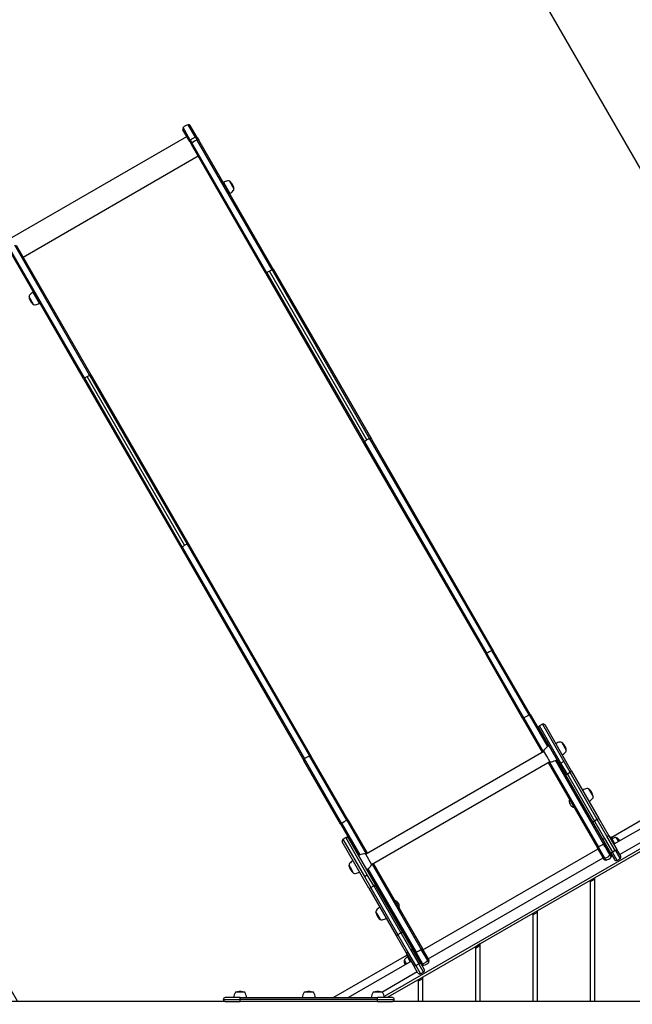
# Model space of a CAD drawing. Units: millimetres. Extents: x -5769 to 4454, y -4019 to 5872.
# Drawn here: x -2337 to -1055, y 1049 to 3110 of the extents above; entities that cross this region are included whole.
import ezdxf

# ---------------------------------------------------------------- set-up
doc = ezdxf.new("R2010")
doc.units = ezdxf.units.MM
doc.header["$LTSCALE"] = 700
for name, color, linetype in [('HAGS-Dim Plan', 7, 'Continuous'), ('HAGS-EN1176 Free Space', 3, 'Continuous'), ('HAGS-Plan', 7, 'Continuous')]:
    doc.layers.add(name, color=color, linetype=linetype)
doc.styles.get("Standard").update_dxf_attribs({"font": 'arial.ttf', "height": 300})
doc.dimstyles.new('HAGS - Dim Plan', dxfattribs={"dimtxt": 300, "dimasz": 200, "dimexe": 1.25, "dimexo": 0.625, "dimgap": 150, "dimtad": 0, "dimlfac": 0.001, "dimrnd": 0.05, "dimzin": 1, "dimdsep": 46, "dimtxsty": 'Standard', "dimcen": 0.1, "dimse1": 1, "dimse2": 1, "dimclrd": 1, "dimadec": 0, "dimazin": 0, "dimtfac": 1, "dimtmove": 0, "dimatfit": 3, "dimfxl": 1, "dimarcsym": 0})

# ---------------------------------------------------------------- blocks, each defined once
blk = doc.blocks.new('*D3')
at = {"layer": 'Defpoints', "color": 0, "transparency": 16777216}
for p in [(-2969.3, 5085.2), (-2969.3, 1017.6), (2949.9, -1917.2)]:
    blk.add_point(p, dxfattribs=at)
at = {"layer": 'HAGS-Dim Plan', "color": 1, "lineweight": -2, "transparency": 16777216}
for p, q in [((-2769.3, 5085.2), (-719.9, 5085.2)), ((2749.9, 5085.2), (700.5, 5085.2))]:
    blk.add_line(p, q, dxfattribs=at)
at = {"layer": 'HAGS-Dim Plan', "color": 1, "transparency": 16777216}
for points in [[(-2769.3, 5118.5), (-2769.3, 5051.9), (-2969.3, 5085.2)], [(2749.9, 5118.5), (2749.9, 5051.9), (2949.9, 5085.2)]]:
    blk.add_solid(points, dxfattribs=at)
at = {"layer": 'HAGS-Dim Plan', "color": 0, "transparency": 16777216, "insert": (-9.7, 5085.2), "char_height": 300, "attachment_point": 5}
blk.add_mtext('5.90m', dxfattribs=at)
blk = doc.blocks.new('*D4')
at = {"layer": 'Defpoints', "color": 0, "transparency": 16777216}
for p in [(-1984.4, 2890.1), (-4913.1, -2149.1), (2555.6, -2149.1)]:
    blk.add_point(p, dxfattribs=at)
at = {"layer": 'HAGS-Dim Plan', "color": 1, "lineweight": -2, "transparency": 16777216}
for p, q in [((-4913.1, 2690.1), (-4913.1, 1080.7)), ((-4913.1, -1949.1), (-4913.1, -339.7))]:
    blk.add_line(p, q, dxfattribs=at)
at = {"layer": 'HAGS-Dim Plan', "color": 1, "transparency": 16777216}
for points in [[(-4946.4, 2690.1), (-4879.7, 2690.1), (-4913.1, 2890.1)], [(-4946.4, -1949.1), (-4879.7, -1949.1), (-4913.1, -2149.1)]]:
    blk.add_solid(points, dxfattribs=at)
at = {"layer": 'HAGS-Dim Plan', "color": 0, "transparency": 16777216, "insert": (-4913.1, 370.5), "char_height": 300, "attachment_point": 5, "rotation": 90}
blk.add_mtext('5.05m', dxfattribs=at)
blk = doc.blocks.new('*D5')
at = {"layer": 'Defpoints', "color": 0, "transparency": 16777216}
for p in [(-2482.2, 4761.4), (-5572.5, -4018.8), (3053.4, -4018.8)]:
    blk.add_point(p, dxfattribs=at)
at = {"layer": 'HAGS-Dim Plan', "color": 1, "lineweight": -2, "transparency": 16777216}
for p, q in [((-5572.5, 4561.4), (-5572.5, 1081.7)), ((-5572.5, -3818.8), (-5572.5, -339.1))]:
    blk.add_line(p, q, dxfattribs=at)
at = {"layer": 'HAGS-Dim Plan', "color": 1, "transparency": 16777216}
for points in [[(-5605.9, 4561.4), (-5539.2, 4561.4), (-5572.5, 4761.4)], [(-5605.9, -3818.8), (-5539.2, -3818.8), (-5572.5, -4018.8)]]:
    blk.add_solid(points, dxfattribs=at)
at = {"layer": 'HAGS-Dim Plan', "color": 0, "transparency": 16777216, "insert": (-5572.5, 371.3), "char_height": 300, "attachment_point": 5, "rotation": 90}
blk.add_mtext('8.80m', dxfattribs=at)
blk = doc.blocks.new('*D6')
at = {"layer": 'Defpoints', "color": 0, "transparency": 16777216}
for p in [(4453.7, 5675), (-4480.2, 999.9), (4453.7, -2787.7)]:
    blk.add_point(p, dxfattribs=at)
at = {"layer": 'HAGS-Dim Plan', "color": 1, "lineweight": -2, "transparency": 16777216}
for p, q in [((-4280.2, 5675), (-723.7, 5675)), ((4253.7, 5675), (697.1, 5675))]:
    blk.add_line(p, q, dxfattribs=at)
at = {"layer": 'HAGS-Dim Plan', "color": 1, "transparency": 16777216}
for points in [[(-4280.2, 5708.4), (-4280.2, 5641.7), (-4480.2, 5675)], [(4253.7, 5708.4), (4253.7, 5641.7), (4453.7, 5675)]]:
    blk.add_solid(points, dxfattribs=at)
at = {"layer": 'HAGS-Dim Plan', "color": 0, "transparency": 16777216, "insert": (-13.3, 5675), "char_height": 300, "attachment_point": 5}
blk.add_mtext('8.95m', dxfattribs=at)
blk = doc.blocks.new('Plan UP Viking')
at = {"layer": 'HAGS-Plan'}
for p, q in [((-1969.4, 2864.1), (-1984.4, 2890.2)), ((-1969.4, 2864.1), (-1984.4, 2890.2)), ((-1966, 2863.6), (-1980.2, 2888.3)), ((-1966, 2863.6), (-1980.2, 2888.3)), ((-2354, 2654.2), (-1987.6, 2865.7)), ((-1981.3, 2854.8), (-1995.6, 2879.4)), ((-1981.3, 2854.8), (-1995.6, 2879.4)), ((-1980.1, 2858), (-1995.1, 2884)), ((-1980.1, 2858), (-1995.1, 2884)), ((-1981.3, 2854.8), (-1977.9, 2848.7)), ((-1981.3, 2854.8), (-1977.9, 2848.7)), ((-1980.1, 2858), (-1976.6, 2851.9)), ((-1980.1, 2858), (-1976.6, 2851.9)), ((-1822, 2578.8), (-1977.9, 2848.7)), ((-1822, 2578.8), (-1977.9, 2848.7)), ((-1819.8, 2580.4), (-1976.6, 2851.9)), ((-1819.8, 2580.4), (-1976.6, 2851.9)), ((-1969.4, 2864.1), (-1965.9, 2858.1)), ((-1969.4, 2864.1), (-1965.9, 2858.1)), ((-1966, 2863.6), (-1962.5, 2857.6)), ((-1966, 2863.6), (-1962.5, 2857.6)), ((-1809.1, 2586.6), (-1965.9, 2858.1)), ((-1809.1, 2586.6), (-1965.9, 2858.1)), ((-1806.7, 2587.7), (-1962.5, 2857.6)), ((-1806.7, 2587.7), (-1962.5, 2857.6)), ((-2330.3, 2613.2), (-1963.9, 2824.7)), ((-1910.8, 2769.6), (-1897.3, 2746.2)), ((-1898.4, 2772.2), (-1888.9, 2755.7)), ((-2203.7, 2358.5), (-2359.5, 2628.4)), ((-2203.7, 2358.5), (-2359.5, 2628.4)), ((-2201.5, 2360), (-2358.3, 2631.6)), ((-2201.5, 2360), (-2358.3, 2631.6)), ((-2190.8, 2366.2), (-2347.5, 2637.8)), ((-2190.8, 2366.2), (-2347.5, 2637.8)), ((-2188.4, 2367.3), (-2344.2, 2637.2)), ((-2188.4, 2367.3), (-2344.2, 2637.2)), ((-1822, 2578.8), (-1616.6, 2222.9)), ((-1822, 2578.8), (-1616.6, 2222.9)), ((-1819.8, 2580.4), (-1615.5, 2226.5)), ((-1819.8, 2580.4), (-1615.5, 2226.5)), ((-1610.5, 2230.2), (-1814.5, 2583.5)), ((-1610.5, 2230.2), (-1814.5, 2583.5)), ((-1809.1, 2586.6), (-1604.8, 2232.7)), ((-1809.1, 2586.6), (-1604.8, 2232.7)), ((-1806.7, 2587.7), (-1601.2, 2231.8)), ((-1806.7, 2587.7), (-1601.2, 2231.8)), ((-2308.9, 2539.1), (-2309.2, 2539.6)), ((-2295.7, 2516.2), (-2308.9, 2539.1)), ((-2317.4, 2529.8), (-2317.6, 2530.2)), ((-2308.1, 2513.7), (-2317.4, 2529.8)), ((-2203.7, 2358.5), (-1998.2, 2002.6)), ((-2203.7, 2358.5), (-1998.2, 2002.6)), ((-2201.5, 2360), (-1997.2, 2006.2)), ((-2201.5, 2360), (-1997.2, 2006.2)), ((-1992.2, 2009.9), (-2196.2, 2363.2)), ((-1992.2, 2009.9), (-2196.2, 2363.2)), ((-2190.8, 2366.2), (-1986.5, 2012.3)), ((-2190.8, 2366.2), (-1986.5, 2012.3)), ((-2188.4, 2367.3), (-1982.9, 2011.4)), ((-2188.4, 2367.3), (-1982.9, 2011.4)), ((-1615.5, 2226.5), (-1359.5, 1783.1)), ((-1615.5, 2226.5), (-1359.5, 1783.1)), ((-1604.8, 2232.7), (-1348.8, 1789.3)), ((-1604.8, 2232.7), (-1348.8, 1789.3)), ((-1601.2, 2231.8), (-1345.2, 1788.4)), ((-1601.2, 2231.8), (-1345.2, 1788.4)), ((-1616.6, 2222.9), (-1360.5, 1779.5)), ((-1616.6, 2222.9), (-1360.5, 1779.5)), ((-1998.2, 2002.6), (-1742.2, 1559.2)), ((-1998.2, 2002.6), (-1742.2, 1559.2)), ((-1997.2, 2006.2), (-1741.2, 1562.7)), ((-1997.2, 2006.2), (-1741.2, 1562.7)), ((-1986.5, 2012.3), (-1730.4, 1568.9)), ((-1986.5, 2012.3), (-1730.4, 1568.9)), ((-1982.9, 2011.4), (-1726.9, 1568)), ((-1982.9, 2011.4), (-1726.9, 1568)), ((-1283.9, 1646.8), (-1360.5, 1779.5)), ((-1283.9, 1646.8), (-1360.5, 1779.5)), ((-1281.8, 1648.4), (-1359.5, 1783.1)), ((-1281.8, 1648.4), (-1359.5, 1783.1)), ((-1271.1, 1654.6), (-1348.8, 1789.3)), ((-1271.1, 1654.6), (-1348.8, 1789.3)), ((-1268.6, 1655.7), (-1345.2, 1788.4)), ((-1268.6, 1655.7), (-1345.2, 1788.4)), ((-1271.1, 1654.6), (-1232.8, 1588.3)), ((-1271.1, 1654.6), (-1232.8, 1588.3)), ((-1268.6, 1655.7), (-1230.5, 1589.8)), ((-1268.6, 1655.7), (-1230.5, 1589.8)), ((-1283.9, 1646.8), (-1243.6, 1577)), ((-1283.9, 1646.8), (-1243.6, 1577)), ((-1281.8, 1648.4), (-1241.3, 1578.4)), ((-1281.8, 1648.4), (-1241.3, 1578.4)), ((-1243.2, 1635.3), (-1249.3, 1631.8)), ((-1204.3, 1553.8), (-1249.3, 1631.8)), ((-1204.3, 1553.8), (-1249.3, 1631.8)), ((-1243.2, 1635.3), (-1198.2, 1557.3)), ((-1243.2, 1635.3), (-1198.2, 1557.3)), ((-1182, 1537.3), (-1237.7, 1633.8)), ((-1182, 1537.3), (-1237.7, 1633.8)), ((-1250.7, 1626.3), (-1195, 1529.8)), ((-1250.7, 1626.3), (-1195, 1529.8)), ((-1202.7, 1597.2), (-1193.2, 1580.7)), ((-1652.7, 1434.3), (-1730.4, 1568.9)), ((-1652.7, 1434.3), (-1730.4, 1568.9)), ((-1650.2, 1435.3), (-1726.9, 1568)), ((-1650.2, 1435.3), (-1726.9, 1568)), ((-1613.4, 1363.5), (-1240.2, 1579)), ((-1233.9, 1568.2), (-1240.2, 1579)), ((-1227.7, 1557.4), (-1233.9, 1568.2)), ((-1665.6, 1426.5), (-1742.2, 1559.2)), ((-1665.6, 1426.5), (-1742.2, 1559.2)), ((-1663.4, 1428.1), (-1741.2, 1562.7)), ((-1663.4, 1428.1), (-1741.2, 1562.7)), ((-1600.9, 1341.9), (-1227.7, 1557.4)), ((-1231.1, 1555.4), (-1127.9, 1376.6)), ((-1231.1, 1555.4), (-1127.9, 1376.6)), ((-1228.8, 1556.7), (-1125.8, 1378.2)), ((-1228.8, 1556.7), (-1125.8, 1378.2)), ((-1215.9, 1559.1), (-1115, 1384.4)), ((-1215.9, 1559.1), (-1115, 1384.4)), ((-1213.5, 1560.3), (-1112.6, 1385.4)), ((-1213.5, 1560.3), (-1112.6, 1385.4)), ((-1198.2, 1557.3), (-1204.3, 1553.8)), ((-1198.2, 1557.3), (-1204.3, 1553.8)), ((-1190.9, 1530.7), (-1204.3, 1553.8)), ((-1190.9, 1530.7), (-1204.3, 1553.8)), ((-1198.2, 1557.3), (-1184.8, 1534.2)), ((-1198.2, 1557.3), (-1184.8, 1534.2)), ((-1137.8, 1430.7), (-1195, 1529.8)), ((-1137.8, 1430.7), (-1195, 1529.8)), ((-1184.8, 1534.2), (-1190.9, 1530.7)), ((-1184.8, 1534.2), (-1190.9, 1530.7)), ((-1190.9, 1530.7), (-1134.3, 1432.6)), ((-1190.9, 1530.7), (-1134.3, 1432.6)), ((-1128.2, 1436.1), (-1184.8, 1534.2)), ((-1128.2, 1436.1), (-1184.8, 1534.2)), ((-1182, 1537.3), (-1124.8, 1438.2)), ((-1182, 1537.3), (-1124.8, 1438.2)), ((-1146.4, 1499.7), (-1138.4, 1485.8)), ((-1138.4, 1485.8), (-1136.9, 1483.3)), ((-1099.5, 1398.4), (-940.2, 1490.4)), ((-1167.6, 1482.3), (-1168.3, 1481.9)), ((-1163.6, 1475.4), (-1164.3, 1475)), ((-922.4, 1482.7), (-1093.5, 1384)), ((-902, 1453.2), (-1574.3, 1065.1)), ((-910.2, 1460.9), (-1081, 1362.3)), ((-1665.6, 1426.5), (-1627.5, 1360.6)), ((-1665.6, 1426.5), (-1627.5, 1360.6)), ((-1663.4, 1428.1), (-1625.1, 1361.7)), ((-1663.4, 1428.1), (-1625.1, 1361.7)), ((-1652.7, 1434.3), (-1612.3, 1364.2)), ((-1652.7, 1434.3), (-1612.3, 1364.2)), ((-1650.2, 1435.3), (-1610, 1365.5)), ((-1650.2, 1435.3), (-1610, 1365.5)), ((-1116.8, 1394.4), (-1137.8, 1430.7)), ((-1116.8, 1394.4), (-1137.8, 1430.7)), ((-1128.2, 1436.1), (-1134.3, 1432.6)), ((-1128.2, 1436.1), (-1134.3, 1432.6)), ((-1134.3, 1432.6), (-1113.3, 1396.3)), ((-1134.3, 1432.6), (-1113.3, 1396.3)), ((-1107.3, 1399.8), (-1128.2, 1436.1)), ((-1107.3, 1399.8), (-1128.2, 1436.1)), ((-1124.8, 1438.2), (-1103.8, 1401.9)), ((-1124.8, 1438.2), (-1103.8, 1401.9)), ((-1103.8, 1401.9), (-1087.2, 1373.1)), ((-1103.8, 1401.9), (-1087.2, 1373.1)), ((-1606.3, 1292.3), (-1662.1, 1388.8)), ((-1606.3, 1292.3), (-1662.1, 1388.8)), ((-1660.6, 1394.3), (-1654.6, 1397.8)), ((-1660.6, 1394.3), (-1615.6, 1316.3)), ((-1660.6, 1394.3), (-1615.6, 1316.3)), ((-1609.6, 1319.8), (-1654.6, 1397.8)), ((-1609.6, 1319.8), (-1654.6, 1397.8)), ((-1649.1, 1396.3), (-1593.4, 1299.8)), ((-1649.1, 1396.3), (-1593.4, 1299.8)), ((-1100.2, 1365.6), (-1116.8, 1394.4)), ((-1100.2, 1365.6), (-1116.8, 1394.4)), ((-1111.7, 1378.7), (-1115, 1384.4)), ((-1111.7, 1378.7), (-1115, 1384.4)), ((-1113.3, 1396.3), (-1096.7, 1367.6)), ((-1113.3, 1396.3), (-1096.7, 1367.6)), ((-1112.4, 1385.1), (-1112.6, 1385.4)), ((-1112.4, 1385.1), (-1112.6, 1385.4)), ((-1111.9, 1385.8), (-1112.5, 1385.4)), ((-1112.2, 1385.5), (-1112.3, 1385.4)), ((-1112.3, 1385.4), (-1109.9, 1381.2)), ((-1112.2, 1385.5), (-1109.7, 1381.3)), ((-1111.6, 1385.4), (-1112.2, 1385.5)), ((-1109.9, 1381.2), (-1104.6, 1372.1)), ((-1109.7, 1381.3), (-1104.2, 1371.7)), ((-1090.7, 1371.1), (-1107.3, 1399.8)), ((-1090.7, 1371.1), (-1107.3, 1399.8)), ((-1101.7, 1398.3), (-1100, 1399.3)), ((-1092.5, 1386.3), (-1100, 1399.3)), ((-1092.5, 1386.3), (-1091.8, 1385)), ((-1088.5, 1397.3), (-1087.7, 1397.7)), ((-1088.5, 1397.3), (-1084, 1389.5)), ((-1613.4, 1363.5), (-1612.8, 1362.5)), ((-1612.8, 1362.5), (-1600.9, 1341.9)), ((-1493.1, 1163), (-1126.7, 1374.5)), ((-1023.5, 1377.3), (-1133.5, 1313.8)), ((-1114.2, 1352.9), (-1127.9, 1376.6)), ((-1114.2, 1352.9), (-1127.9, 1376.6)), ((-1112.2, 1354.7), (-1125.8, 1378.2)), ((-1112.2, 1354.7), (-1125.8, 1378.2)), ((-1101.5, 1360.9), (-1109.3, 1374.5)), ((-1101.5, 1360.9), (-1109.3, 1374.5)), ((-1104.6, 1372.1), (-1104.3, 1371.6)), ((-1104.2, 1371.7), (-1104.3, 1371.6)), ((-1104.3, 1371.6), (-1104, 1371.1)), ((-1104, 1372.2), (-1104.2, 1371.7)), ((-1104.2, 1371.7), (-1103.6, 1370.6)), ((-1104, 1371.1), (-1103.7, 1370.5)), ((-1098.9, 1361.7), (-1104, 1370.7)), ((-1098.9, 1361.7), (-1104, 1370.7)), ((-1103.6, 1370.6), (-1103.7, 1370.5)), ((-1103.4, 1371.2), (-1103.6, 1370.6)), ((-1099.3, 1357.1), (-1101.5, 1360.9)), ((-1099.3, 1357.1), (-1101.5, 1360.9)), ((-1100.5, 1364.6), (-1099.9, 1365)), ((-1100.2, 1365.6), (-1092.2, 1351.8)), ((-1100.2, 1365.6), (-1092.2, 1351.8)), ((-1090.7, 1371.1), (-1096.7, 1367.6)), ((-1090.7, 1371.1), (-1096.7, 1367.6)), ((-1096.6, 1367.4), (-1096.7, 1367.6)), ((-1096.6, 1367.4), (-1096.7, 1367.6)), ((-1090.5, 1370.9), (-1096.6, 1367.4)), ((-1090.5, 1370.9), (-1096.6, 1367.4)), ((-1086.8, 1350.3), (-1096.6, 1367.4)), ((-1086.8, 1350.3), (-1096.6, 1367.4)), ((-1090.7, 1371.1), (-1090.5, 1370.9)), ((-1090.7, 1371.1), (-1090.5, 1370.9)), ((-1090.5, 1370.9), (-1080.7, 1353.8)), ((-1090.5, 1370.9), (-1080.7, 1353.8)), ((-1079.2, 1359.3), (-1087.2, 1373.1)), ((-1079.2, 1359.3), (-1087.2, 1373.1)), ((-1643, 1331.7), (-1647.9, 1340.2)), ((-1599.8, 1342.5), (-1496.7, 1164)), ((-1599.8, 1342.5), (-1496.7, 1164)), ((-1597.5, 1343.9), (-1494.2, 1165.1)), ((-1597.5, 1343.9), (-1494.2, 1165.1)), ((-1482.2, 1144.2), (-1115.9, 1355.8)), ((-1110, 1350.9), (-1112.2, 1354.7)), ((-1110, 1350.9), (-1112.2, 1354.7)), ((-1080.7, 1353.8), (-1086.8, 1350.3)), ((-1638.4, 1323.7), (-1643, 1331.7)), ((-1615.6, 1316.3), (-1609.6, 1319.8)), ((-1615.6, 1316.3), (-1609.6, 1319.8)), ((-1610.5, 1331.1), (-1509.6, 1156.2)), ((-1610.5, 1331.1), (-1509.6, 1156.2)), ((-1596.2, 1296.7), (-1609.6, 1319.8)), ((-1596.2, 1296.7), (-1609.6, 1319.8)), ((-1608.3, 1332.6), (-1507.4, 1157.8)), ((-1608.3, 1332.6), (-1507.4, 1157.8)), ((-1615.6, 1316.3), (-1602.2, 1293.2)), ((-1615.6, 1316.3), (-1602.2, 1293.2)), ((-1536.2, 1200.7), (-1593.4, 1299.8)), ((-1536.2, 1200.7), (-1593.4, 1299.8)), ((-1143.5, 1308), (-1253.5, 1244.5)), ((-1133.5, 1313.8), (-1143.5, 1308)), ((-1133.5, 1310.9), (-1143.5, 1305.1)), ((-1143.5, 1308), (-1143.5, 1055)), ((-1133.5, 1055), (-1133.5, 1313.8)), ((-1606.3, 1292.3), (-1549.2, 1193.2)), ((-1606.3, 1292.3), (-1549.2, 1193.2)), ((-1602.2, 1293.2), (-1596.2, 1296.7)), ((-1602.2, 1293.2), (-1596.2, 1296.7)), ((-1545.6, 1195.1), (-1602.2, 1293.2)), ((-1545.6, 1195.1), (-1602.2, 1293.2)), ((-1596.2, 1296.7), (-1539.6, 1198.6)), ((-1596.2, 1296.7), (-1539.6, 1198.6)), ((-1587.7, 1236), (-1591.6, 1242.7)), ((-1565.9, 1252.3), (-1565.3, 1252.7)), ((-1561.9, 1245.4), (-1561.3, 1245.8)), ((-1263.5, 1238.7), (-1373.5, 1175.2)), ((-1253.5, 1244.5), (-1263.5, 1238.7)), ((-1263.5, 1235.9), (-1253.5, 1241.6)), ((-1263.5, 1238.7), (-1263.5, 1055)), ((-1253.5, 1055), (-1253.5, 1244.5)), ((-1582.1, 1226.3), (-1587.7, 1236)), ((-1545.6, 1195.1), (-1539.6, 1198.6)), ((-1545.6, 1195.1), (-1539.6, 1198.6)), ((-1539.6, 1198.6), (-1518.6, 1162.3)), ((-1539.6, 1198.6), (-1518.6, 1162.3)), ((-1515.2, 1164.4), (-1536.2, 1200.7)), ((-1515.2, 1164.4), (-1536.2, 1200.7)), ((-1549.2, 1193.2), (-1528.2, 1156.9)), ((-1549.2, 1193.2), (-1528.2, 1156.9)), ((-1524.7, 1158.8), (-1545.6, 1195.1)), ((-1524.7, 1158.8), (-1545.6, 1195.1)), ((-1373.5, 1175.2), (-1383.5, 1169.5)), ((-1373.5, 1055), (-1373.5, 1175.2)), ((-1528.2, 1156.9), (-1511.6, 1128.1)), ((-1528.2, 1156.9), (-1511.6, 1128.1)), ((-1508.1, 1130.1), (-1524.7, 1158.8)), ((-1508.1, 1130.1), (-1524.7, 1158.8)), ((-1518.6, 1162.3), (-1502, 1133.6)), ((-1518.6, 1162.3), (-1502, 1133.6)), ((-1498.6, 1135.6), (-1515.2, 1164.4)), ((-1498.6, 1135.6), (-1515.2, 1164.4)), ((-1509.5, 1156.2), (-1510.2, 1155.8)), ((-1510, 1155.4), (-1509.9, 1155.9)), ((-1509.9, 1155.9), (-1509.7, 1156)), ((-1501.9, 1142.1), (-1509.9, 1155.9)), ((-1505.7, 1149.1), (-1509.7, 1156)), ((-1509.4, 1155.9), (-1509.6, 1156.2)), ((-1509.4, 1155.9), (-1509.6, 1156.2)), ((-1504.1, 1152.1), (-1507.4, 1157.8)), ((-1504.1, 1152.1), (-1507.4, 1157.8)), ((-1483.1, 1140.5), (-1496.7, 1164)), ((-1483.1, 1140.5), (-1496.7, 1164)), ((-1480.5, 1141.4), (-1494.2, 1165.1)), ((-1480.5, 1141.4), (-1494.2, 1165.1)), ((-1383.5, 1169.5), (-1493.5, 1106)), ((-1383.5, 1166.6), (-1373.5, 1172.4)), ((-1383.5, 1169.5), (-1383.5, 1055)), ((-1527.3, 1151.4), (-1680.4, 1063)), ((-1649.4, 1063), (-1517.8, 1139)), ((-1531.9, 1141.3), (-1532.6, 1140.8)), ((-1527.4, 1133.5), (-1531.9, 1141.3)), ((-1527.8, 1152.3), (-1526.1, 1153.3)), ((-1527.8, 1152.3), (-1520.3, 1139.3)), ((-1520.3, 1139.3), (-1519.6, 1138)), ((-1508.1, 1130.1), (-1502, 1133.6)), ((-1508.1, 1130.1), (-1502, 1133.6)), ((-1501.7, 1142.2), (-1505.7, 1149.1)), ((-1502.4, 1142.2), (-1501.9, 1142.1)), ((-1501.9, 1133.4), (-1502, 1133.6)), ((-1501.9, 1133.4), (-1502, 1133.6)), ((-1501.9, 1142.1), (-1501.7, 1142.2)), ((-1501.3, 1141), (-1501.9, 1142.1)), ((-1501.8, 1141.2), (-1501.3, 1141)), ((-1493.9, 1134.4), (-1501.7, 1147.9)), ((-1493.9, 1134.4), (-1501.7, 1147.9)), ((-1501.1, 1141.1), (-1501.7, 1142.2)), ((-1501.3, 1141), (-1501.1, 1141.1)), ((-1495.9, 1132.5), (-1501, 1141.5)), ((-1495.9, 1132.5), (-1501, 1141.5)), ((-1498.6, 1135.6), (-1490.6, 1121.8)), ((-1498.6, 1135.6), (-1490.6, 1121.8)), ((-1498.2, 1135), (-1497.5, 1135.4)), ((-1491.7, 1130.6), (-1493.9, 1134.4)), ((-1491.7, 1130.6), (-1493.9, 1134.4)), ((-1481, 1136.8), (-1483.1, 1140.5)), ((-1481, 1136.8), (-1483.1, 1140.5)), ((-1579.4, 1074.6), (-1505.3, 1117.3)), ((-1503.6, 1114.3), (-1511.6, 1128.1)), ((-1503.6, 1114.3), (-1511.6, 1128.1)), ((-1508.1, 1130.1), (-1508, 1129.9)), ((-1508.1, 1130.1), (-1508, 1129.9)), ((-1508, 1129.9), (-1501.9, 1133.4)), ((-1508, 1129.9), (-1501.9, 1133.4)), ((-1508, 1129.9), (-1498.1, 1112.8)), ((-1508, 1129.9), (-1498.1, 1112.8)), ((-1492.1, 1116.3), (-1501.9, 1133.4)), ((-1492.1, 1116.3), (-1501.9, 1133.4)), ((-1498.1, 1112.8), (-1492.1, 1116.3)), ((-1503.5, 1100.2), (-1567.9, 1063)), ((-1493.5, 1106), (-1503.5, 1100.2)), ((-1503.5, 1097.3), (-1493.5, 1103.1)), ((-1503.5, 1100.2), (-1503.5, 1055)), ((-1493.5, 1055), (-1493.5, 1106)), ((-1866.3, 1074.6), (-1885.8, 1074.6)), ((-1876.9, 1075.5), (-1878.2, 1075.5)), ((-1873.8, 1075.5), (-1876.9, 1075.5)), ((-1722.3, 1074.6), (-1741.8, 1074.6)), ((-1732.9, 1075.5), (-1734.2, 1075.5)), ((-1729.9, 1075.5), (-1732.9, 1075.5)), ((-1577.8, 1074.6), (-1597.3, 1074.6)), ((-1588.4, 1075.5), (-1589.8, 1075.5)), ((-1585.4, 1075.5), (-1588.4, 1075.5)), ((-1906.9, 1055), (-2667.1, 1055)), ((-1911.1, 1059), (-1876.1, 1059)), ((-1911.1, 1059), (-1876.1, 1059)), ((-1876.1, 1063), (-1907.1, 1063)), ((-1876.1, 1063), (-1907.1, 1063)), ((-1906.9, 1055), (-1876.1, 1055)), ((-1906.9, 1055), (-1876.1, 1055)), ((-1876.1, 1063), (-1588.1, 1063)), ((-1876.1, 1059), (-1876.1, 1063)), ((-1876.1, 1059), (-1876.1, 1063)), ((-1876.1, 1063), (-1588.1, 1063)), ((-1876.1, 1055), (-1876.1, 1059)), ((-1588.1, 1059), (-1876.1, 1059)), ((-1588.1, 1059), (-1876.1, 1059)), ((-1876.1, 1055), (-1876.1, 1059)), ((-1588.1, 1055), (-1876.1, 1055)), ((-1588.1, 1055), (-1876.1, 1055)), ((-1588.1, 1059), (-1588.1, 1063)), ((-1557.1, 1063), (-1588.1, 1063)), ((-1557.1, 1063), (-1588.1, 1063)), ((-1588.1, 1059), (-1588.1, 1063)), ((-1588.1, 1055), (-1588.1, 1059)), ((-1588.1, 1059), (-1553.1, 1059)), ((-1588.1, 1059), (-1553.1, 1059)), ((-1588.1, 1055), (-1588.1, 1059)), ((-1588.1, 1055), (-1557.2, 1055)), ((-1588.1, 1055), (-1557.2, 1055)), ((-286, 1055), (-1557.2, 1055))]:
    blk.add_line(p, q, dxfattribs=at)
for centre, radius, start, end in [((-1981.1, 2872), 18.5, 100.4589, 139.5411), ((-1983.7, 2886.3), 4, 30, 100.4589), ((-1992.1, 2881.4), 4, 139.5411, 210), ((-1897.3, 2746.2), 27, 100, 120), ((-1901.1, 2767.7), 5.17, 58.7661, 100), ((-1898.3, 2771.1), 1, 49.0821, 94.6165), ((-1915.3, 2751.4), 27, 30, 49.0821), ((-1915.3, 2751.4), 27, 10.9179, 30), ((-1910.8, 2769.6), 27, 300, 320), ((-1894.1, 2755.6), 5.17, 320, 1.2339), ((-1889.8, 2756.4), 1, 325.3835, 10.9179), ((-2295.7, 2516.2), 27, 120, 140), ((-2316.7, 2529.5), 1, 145.3835, 190.9179), ((-2291.2, 2534.4), 27, 190.9179, 210), ((-2312.4, 2530.3), 5.17, 140, 181.2339), ((-2291.2, 2534.4), 27, 210, 229.0821), ((-2309.2, 2539.6), 27, 280, 300), ((-2308.2, 2514.8), 1, 229.0821, 274.6165), ((-2305.4, 2518.1), 5.17, 238.7661, 280), ((-1247.3, 1628.3), 4, 120, 210), ((-1241.2, 1631.8), 4, 30, 120), ((-1212.9, 1560.7), 34, 120, 140), ((-1201.6, 1571.3), 27, 100, 120), ((-1205.4, 1592.7), 5.17, 58.7661, 100), ((-1202.6, 1596.1), 1, 49.0821, 94.6165), ((-1219.6, 1576.4), 27, 30, 49.0821), ((-1219.6, 1576.4), 27, 10.9179, 30), ((-1234.7, 1579), 5.5, 140, 180.3751), ((-1215.1, 1594.6), 27, 300, 320), ((-1198.4, 1580.6), 5.17, 320, 1.2339), ((-1194.1, 1581.4), 1, 325.3835, 10.9179), ((-1224.9, 1562.1), 5.5, 239.6249, 280), ((-1229.9, 1590.2), 34, 280, 300), ((-1145.3, 1473.8), 27, 100, 120), ((-1149.1, 1495.3), 5.17, 58.7661, 100), ((-1146.3, 1498.6), 1, 49.0821, 94.6165), ((-1163.3, 1479), 27, 30, 49.0821), ((-1163.3, 1479), 27, 10.9179, 30), ((-1137.8, 1483.9), 1, 325.3835, 10.9179), ((-1172.5, 1474.8), 14.5, 166.3839, 210), ((-1172.5, 1474.8), 14.5, 210, 253.6161), ((-1158.8, 1497.2), 27, 300, 320), ((-1142.1, 1483.1), 5.17, 320, 1.2339), ((-1658.6, 1390.8), 4, 120, 210), ((-1652.6, 1394.3), 4, 30, 120), ((-1100.4, 1383.1), 12.2, 168.8578, 210), ((-1087.3, 1377.2), 21, 100, 120), ((-1090.4, 1394.8), 3.13, 52.7111, 100), ((-1087.5, 1397.4), 0.4, 59.0978, 120), ((-1095, 1384.8), 15, 30, 59.0978), ((-1095, 1384.8), 15, 24.2608, 30), ((-1611.2, 1330.7), 34, 100, 120), ((-1616.2, 1358.8), 5.5, 59.6249, 100), ((-1100.4, 1383.1), 12.2, 210, 251.1422), ((-1099.8, 1382.1), 12.2, 207.1729, 210), ((-1099.8, 1382.1), 12.2, 210, 251.1422), ((-1102.4, 1359.7), 4, 319.5411, 30), ((-1647, 1339.5), 1, 145.3835, 190.9179), ((-1642.7, 1340.3), 5.17, 140, 181.2339), ((-1626, 1326.3), 27, 120, 140), ((-1606.4, 1341.8), 5.5, 320, 0.3751), ((-1110.8, 1354.9), 4, 210, 280.4589), ((-1113.4, 1369.1), 18.5, 280.4589, 319.5411), ((-1088.8, 1353.8), 4, 210, 300), ((-1082.7, 1357.3), 4, 300, 30), ((-1621.5, 1344.4), 27, 190.9179, 210), ((-1621.5, 1344.4), 27, 210, 229.0821), ((-1638.5, 1324.8), 1, 229.0821, 274.6165), ((-1635.7, 1328.1), 5.17, 238.7661, 280), ((-1639.5, 1349.6), 27, 280, 300), ((-1628.2, 1360.2), 34, 300, 320), ((-1557, 1252.8), 14.5, 30, 73.6161), ((-1557, 1252.8), 14.5, 346.3839, 30), ((-1590.7, 1242.1), 1, 145.3835, 190.9179), ((-1565.2, 1247), 27, 190.9179, 210), ((-1586.4, 1242.8), 5.17, 140, 181.2339), ((-1569.7, 1228.8), 27, 120, 140), ((-1565.2, 1247), 27, 210, 229.0821), ((-1582.2, 1227.3), 1, 229.0821, 274.6165), ((-1579.4, 1230.7), 5.17, 238.7661, 280), ((-1583.2, 1252.2), 27, 280, 300), ((-1513.6, 1144.5), 12.2, 30, 71.1422), ((-1532.4, 1140.5), 0.4, 120, 180.9022), ((-1517.8, 1140.7), 15, 180.9022, 210), ((-1528.8, 1141.7), 3.13, 140, 187.2889), ((-1531.4, 1141.1), 0.4, 178.9395, 180.9022), ((-1516.8, 1141.3), 15, 180.9022, 210), ((-1515.1, 1130.2), 21, 120, 140), ((-1516.8, 1141.3), 15, 210, 215.7392), ((-1513.6, 1144.5), 12.2, 348.8578, 30), ((-1513, 1143.5), 12.2, 30, 32.8271), ((-1513, 1143.5), 12.2, 348.8578, 30), ((-1495, 1148.8), 18.5, 280.4589, 319.5411), ((-1484, 1139.4), 4, 319.5411, 30), ((-1517.8, 1140.7), 15, 210, 215.7392), ((-1500.1, 1116.3), 4, 210, 300), ((-1492.4, 1134.5), 4, 210, 280.4589), ((-1494.1, 1119.8), 4, 300, 30), ((-1862.5, 1060.3), 27.3, 148.5106, 174.3117), ((-1878.2, 1056), 19.5, 90, 108.2478), ((-1873.8, 1056), 19.5, 71.7522, 90), ((-1889.5, 1060.3), 27.3, 5.6883, 31.4894), ((-1718.5, 1060.3), 27.3, 148.5106, 174.3117), ((-1734.2, 1056), 19.5, 90, 108.2478), ((-1729.9, 1056), 19.5, 71.7522, 90), ((-1745.6, 1060.3), 27.3, 5.6883, 31.4894), ((-1574.1, 1060.3), 27.3, 148.5106, 174.3117), ((-1589.8, 1056), 19.5, 90, 108.2478), ((-1585.4, 1056), 19.5, 71.7522, 90), ((-1601.1, 1060.3), 27.3, 5.6883, 31.4894), ((-1907.1, 1059), 4, 90, 180), ((-1907.1, 1059), 4, 180, 270), ((-1557.1, 1059), 4, 0, 90), ((-1557.1, 1059), 4, 0, 90), ((-1557.1, 1059), 4, 270, 0), ((-1557.1, 1059), 4, 270, 0)]:
    blk.add_arc(centre, radius, start, end, dxfattribs=at)
for centre, major_axis, ratio, start_param, end_param in [((-1977.9, 2856.8), (-3.46, -2), 0.563723, -1.22974, 0), ((-1977.9, 2856.8), (-3.46, -2), 0.563723, -1.22974, 0), ((-1969.8, 2852.5), (-16, -9.2), 0.563723, -1.911853, -1.22974), ((-1969.8, 2852.5), (-16, -9.2), 0.563723, -1.911853, -1.22974), ((-1974.4, 2850.7), (-3.46, -2), 0.563723, -1.22974, 0), ((-1974.4, 2850.7), (-3.46, -2), 0.563723, -1.22974, 0), ((-1966.3, 2846.5), (-16, -9.3), 0.563723, -1.911853, -1.22974), ((-1966.3, 2846.5), (-16, -9.3), 0.563723, -1.911853, -1.22974), ((-1969.5, 2861.6), (3.46, 2), 0.563723, 0, 1.22974), ((-1969.5, 2861.6), (3.46, 2), 0.563723, 0, 1.22974), ((-1966, 2855.6), (3.46, 2), 0.563723, 0, 1.22974), ((-1966, 2855.6), (3.46, 2), 0.563723, 0, 1.22974), ((-1818.6, 2580.8), (-3.46, -2), 0.06012, -1.22974, 0), ((-1818.6, 2580.8), (-3.46, -2), 0.06012, -1.22974, 0), ((-1814, 2582.6), (-16, -9.3), 0.06012, -1.570796, -1.22974), ((-1814, 2582.6), (-16, -9.3), 0.06012, -1.570796, -1.22974), ((-1814, 2582.6), (-16, -9.3), 0.06012, -1.911853, -1.570796), ((-1814, 2582.6), (-16, -9.3), 0.06012, -1.911853, -1.570796), ((-1810.2, 2585.7), (3.46, 2), 0.06012, 0, 1.22974), ((-1810.2, 2585.7), (3.46, 2), 0.06012, 0, 1.22974), ((-1613.1, 2224.9), (-3.46, -2), 0.68294, -1.22974, 0), ((-1613.1, 2224.9), (-3.46, -2), 0.68294, -1.22974, 0), ((-1604.2, 2219.3), (-16, -9.3), 0.68294, -1.570796, -1.22974), ((-1604.2, 2219.3), (-16, -9.3), 0.68294, -1.570796, -1.22974), ((-1604.2, 2219.3), (-16, -9.2), 0.68294, -1.911853, -1.570796), ((-1604.2, 2219.3), (-16, -9.2), 0.68294, -1.911853, -1.570796), ((-1604.7, 2229.8), (3.46, 2), 0.68294, 0, 1.22974), ((-1604.7, 2229.8), (3.46, 2), 0.68294, 0, 1.22974), ((-1357.1, 1781.5), (-3.46, -2), 0.68294, -1.22974, 0), ((-1357.1, 1781.5), (-3.46, -2), 0.68294, -1.22974, 0), ((-1348.2, 1775.8), (-16, -9.3), 0.68294, -1.911853, -1.22974), ((-1348.2, 1775.8), (-16, -9.3), 0.68294, -1.911853, -1.22974), ((-1348.7, 1786.4), (3.46, 2), 0.68294, 0, 1.22974), ((-1348.7, 1786.4), (3.46, 2), 0.68294, 0, 1.22974), ((-1275.7, 1650.2), (-16, -9.2), 0.087156, -1.911853, -1.22974), ((-1275.7, 1650.2), (-16, -9.2), 0.087156, -1.911853, -1.22974), ((-1272.1, 1653.7), (3.46, 2), 0.087156, 0, 1.22974), ((-1272.1, 1653.7), (3.46, 2), 0.087156, 0, 1.22974), ((-1280.5, 1648.8), (-3.46, -2), 0.087156, -1.22974, 0), ((-1280.5, 1648.8), (-3.46, -2), 0.087156, -1.22974, 0), ((-1119.6, 1380), (-16, -9.2), 0.087156, -1.911853, -1.22974), ((-1119.6, 1380), (-16, -9.2), 0.087156, -1.911853, -1.22974), ((-1116, 1383.4), (3.46, 2), 0.087156, 0, 1.22974), ((-1116, 1383.4), (3.46, 2), 0.087156, 0, 1.22974), ((-1124.4, 1378.6), (-3.46, -2), 0.087156, -1.22974, 0), ((-1124.4, 1378.6), (-3.46, -2), 0.087156, -1.22974, 0), ((-1596.8, 1297.8), (3.46, 2), 0.319098, -1.570796, 0), ((-1596.8, 1297.8), (3.46, 2), 0.319098, -1.570796, 0), ((-1602.9, 1294.3), (-3.46, -2), 0.319098, 0, 1.570796), ((-1602.9, 1294.3), (-3.46, -2), 0.319098, 0, 1.570796), ((-1539.6, 1198.7), (3.46, 2), 0.036003, -1.570796, 0), ((-1539.6, 1198.7), (3.46, 2), 0.036003, -1.570796, 0), ((-1545.7, 1195.2), (-3.46, -2), 0.036003, 0, 1.570796), ((-1545.7, 1195.2), (-3.46, -2), 0.036003, 0, 1.570796), ((-1524.7, 1158.9), (-3.46, -2), 0.016963, 0, 1.570796), ((-1524.7, 1158.9), (-3.46, -2), 0.016963, 0, 1.570796), ((-1518.7, 1162.4), (3.46, 2), 0.016963, -1.570796, 0), ((-1518.7, 1162.4), (3.46, 2), 0.016963, -1.570796, 0), ((-1502, 1133.6), (3.46, 2), 0.001895, -1.570796, 0), ((-1502, 1133.6), (3.46, 2), 0.001895, -1.570796, 0), ((-1495.9, 1150.3), (16, 9.3), 0.849777, -1.911853, -1.22974), ((-1495.9, 1150.3), (16, 9.3), 0.849777, -1.911853, -1.22974), ((-1508.1, 1130.1), (-3.46, -2), 0.001895, 0, 1.570796), ((-1508.1, 1130.1), (-3.46, -2), 0.001895, 0, 1.570796)]:
    blk.add_ellipse(centre, major_axis=major_axis, ratio=ratio, start_param=start_param, end_param=end_param, dxfattribs=at)
at = {"layer": 'HAGS-Plan', "extrusion": (0, 0, -1)}
for centre, major_axis, ratio, start_param, end_param in [((-2200.2, 2360.5), (-3.46, -2), 0.06012, 0, 1.22974), ((-2200.2, 2360.5), (-3.46, -2), 0.06012, 0, 1.22974), ((-2195.6, 2362.2), (16, 9.3), 0.06012, -1.911853, -1.570796), ((-2195.6, 2362.2), (16, 9.3), 0.06012, -1.911853, -1.570796), ((-2195.6, 2362.2), (16, 9.3), 0.06012, -1.570796, -1.22974), ((-2195.6, 2362.2), (16, 9.3), 0.06012, -1.570796, -1.22974), ((-2191.8, 2365.3), (3.46, 2), 0.06012, -1.22974, 0), ((-2191.8, 2365.3), (3.46, 2), 0.06012, -1.22974, 0), ((-1994.7, 2004.6), (-3.46, -2), 0.68294, 0, 1.22974), ((-1994.7, 2004.6), (-3.46, -2), 0.68294, 0, 1.22974), ((-1985.9, 1998.9), (16, 9.3), 0.68294, -1.911853, -1.570796), ((-1985.9, 1998.9), (16, 9.3), 0.68294, -1.911853, -1.570796), ((-1985.9, 1998.9), (16, 9.2), 0.68294, -1.570796, -1.22974), ((-1985.9, 1998.9), (16, 9.2), 0.68294, -1.570796, -1.22974), ((-1986.3, 2009.4), (3.46, 2), 0.68294, -1.22974, 0), ((-1986.3, 2009.4), (3.46, 2), 0.68294, -1.22974, 0), ((-1729.9, 1555.5), (16, 9.3), 0.68294, -1.911853, -1.22974), ((-1729.9, 1555.5), (16, 9.3), 0.68294, -1.911853, -1.22974), ((-1730.3, 1566), (3.46, 2), 0.68294, -1.22974, 0), ((-1730.3, 1566), (3.46, 2), 0.68294, -1.22974, 0), ((-1738.7, 1561.2), (-3.46, -2), 0.68294, 0, 1.22974), ((-1738.7, 1561.2), (-3.46, -2), 0.68294, 0, 1.22974), ((-1191.5, 1531.8), (-3.46, -2), 0.319098, -1.570796, 0), ((-1191.5, 1531.8), (-3.46, -2), 0.319098, -1.570796, 0), ((-1185.5, 1535.3), (3.46, 2), 0.319098, 0, 1.570796), ((-1185.5, 1535.3), (3.46, 2), 0.319098, 0, 1.570796), ((-1662.1, 1428.5), (-3.46, -2), 0.087156, 0, 1.22974), ((-1662.1, 1428.5), (-3.46, -2), 0.087156, 0, 1.22974), ((-1657.3, 1429.9), (16, 9.3), 0.087156, -1.911853, -1.22974), ((-1657.3, 1429.9), (16, 9.3), 0.087156, -1.911853, -1.22974), ((-1653.7, 1433.3), (3.46, 2), 0.087156, -1.22974, 0), ((-1653.7, 1433.3), (3.46, 2), 0.087156, -1.22974, 0), ((-1134.3, 1432.7), (-3.46, -2), 0.036003, -1.570796, 0), ((-1134.3, 1432.7), (-3.46, -2), 0.036003, -1.570796, 0), ((-1128.3, 1436.2), (3.46, 2), 0.036003, 0, 1.570796), ((-1128.3, 1436.2), (3.46, 2), 0.036003, 0, 1.570796), ((-1107.3, 1399.9), (3.46, 2), 0.016963, 0, 1.570796), ((-1107.3, 1399.9), (3.46, 2), 0.016963, 0, 1.570796), ((-1113.4, 1396.4), (-3.46, -2), 0.016963, -1.570796, 0), ((-1113.4, 1396.4), (-3.46, -2), 0.016963, -1.570796, 0), ((-1114.2, 1370.6), (-16, -9.2), 0.849777, -1.911853, -1.22974), ((-1114.2, 1370.6), (-16, -9.2), 0.849777, -1.911853, -1.22974), ((-1096.7, 1367.6), (-3.46, -2), 0.001895, -1.570796, 0), ((-1096.7, 1367.6), (-3.46, -2), 0.001895, -1.570796, 0), ((-1090.7, 1371.1), (3.46, 2), 0.001895, 0, 1.570796), ((-1090.7, 1371.1), (3.46, 2), 0.001895, 0, 1.570796), ((-1506.1, 1158.2), (-3.46, -2), 0.087156, 0, 1.22974), ((-1506.1, 1158.2), (-3.46, -2), 0.087156, 0, 1.22974), ((-1501.3, 1159.6), (16, 9.2), 0.087156, -1.911853, -1.22974), ((-1501.3, 1159.6), (16, 9.2), 0.087156, -1.911853, -1.22974), ((-1497.7, 1163.1), (3.46, 2), 0.087156, -1.22974, 0), ((-1497.7, 1163.1), (3.46, 2), 0.087156, -1.22974, 0)]:
    blk.add_ellipse(centre, major_axis=major_axis, ratio=ratio, start_param=start_param, end_param=end_param, dxfattribs=at)

msp = doc.modelspace()

# ---------------------------------------------------------------- linework, layer by layer
at = {"layer": 'HAGS-EN1176 Free Space'}
msp.add_lwpolyline([(-2341.493, 1055.584), (-3047.968, 2279.235, -1), (-1315.917, 3279.235), (-445.625, 1771.846)], format="xyb", dxfattribs=at)

# ---------------------------------------------------------------- block references
at = {"layer": 'HAGS-Plan'}
msp.add_blockref('Plan UP Viking', (0, 0), dxfattribs=at)

# ---------------------------------------------------------------- dimensions: what is measured, and where the dimension line sits
at = {"layer": 'HAGS-Dim Plan'}
for base, p1, p2, picture, middle in [((4453.67, 5675.046), (-4480.221, 999.857), (4453.67, -2787.702), '*D6', (-13.275, 5675.046)), ((-2969.321, 5085.184), (2949.875, -1917.237), (-2969.321, 1017.601), '*D3', (-9.723, 5085.184))]:
    dim = msp.add_linear_dim(base=base, p1=p1, p2=p2, dimstyle='HAGS - Dim Plan', override={"dimpost": 'm'}, dxfattribs=at)
    dim.commit()
    dim.dimension.update_dxf_attribs({"geometry": picture, "text_midpoint": middle})
for base, p1, p2, picture, middle in [((-5572.523, -4018.792), (-2482.178, 4761.438), (3053.411, -4018.792), '*D5', (-5572.523, 371.323)), ((-4913.066, -2149.143), (-1984.355, 2890.092), (2555.644, -2149.143), '*D4', (-4913.066, 370.475))]:
    dim = msp.add_linear_dim(base=base, p1=p1, p2=p2, angle=90, dimstyle='HAGS - Dim Plan', override={"dimpost": 'm'}, dxfattribs=at)
    dim.commit()
    dim.dimension.update_dxf_attribs({"geometry": picture, "text_midpoint": middle})

doc.saveas('drawing.dxf')
